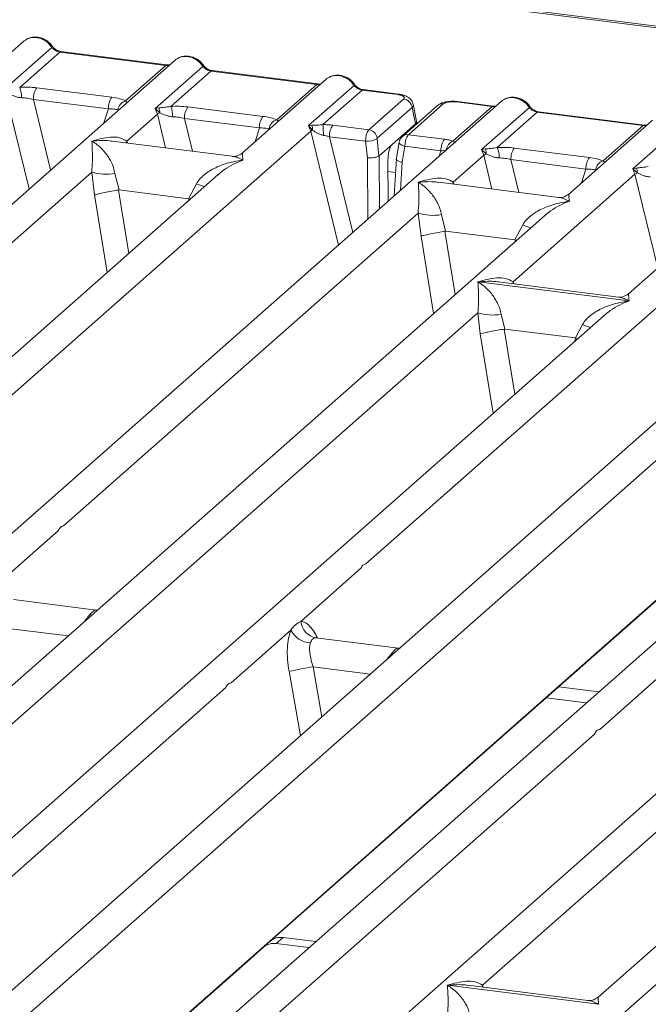
# Model space of a CAD drawing. Units: millimetres. Extents: x 5 to 415, y 5 to 292.
# Drawn here: x 317 to 324, y 122 to 133 of the extents above; entities that cross this region are included whole.
import ezdxf

# ---------------------------------------------------------------- set-up
doc = ezdxf.new("R2010")
doc.units = ezdxf.units.MM

msp = doc.modelspace()

# ---------------------------------------------------------------- linework, layer by layer
at = {"color": 7, "linetype": 'Continuous', "lineweight": 15}
for p, q in [((329.38277, 132.34292), (287.69001, 137.59571)), ((329.41848, 132.35702), (287.72573, 137.60981)), ((316.61762, 132.92338), (315.68977, 132.1051)), ((316.39854, 132.38871), (316.92593, 132.85383)), ((317.01384, 132.80247), (316.57033, 132.41133)), ((317.01384, 132.80247), (318.18422, 132.65501)), ((318.19672, 132.65995), (317.02634, 132.8074)), ((318.288, 132.71293), (316.35064, 131.00434)), ((317.74072, 132.26388), (318.18422, 132.65501)), ((318.06892, 132.17826), (318.59632, 132.64338)), ((318.68422, 132.59202), (318.24072, 132.20088)), ((319.85461, 132.44456), (318.68422, 132.59202)), ((319.86711, 132.4495), (318.69672, 132.59695)), ((319.95838, 132.50248), (319.03054, 131.6842)), ((319.4111, 132.05343), (319.85461, 132.44456)), ((319.76364, 131.98927), (320.2667, 132.43293)), ((316.75966, 132.40631), (317.58876, 132.30185)), ((320.35461, 132.38157), (319.92146, 131.99958)), ((320.74929, 132.33185), (320.35461, 132.38157)), ((320.76179, 132.33678), (320.36711, 132.38651)), ((321.89603, 132.25836), (309.9993, 121.76643)), ((316.72187, 132.27902), (317.55097, 132.17456)), ((318.43005, 132.19586), (319.25914, 132.09141)), ((320.43033, 131.94385), (320.81514, 132.28322)), ((321.18555, 132.20894), (320.80074, 131.86957)), ((321.25169, 132.22822), (320.86688, 131.88885)), ((320.95731, 132.03771), (320.92037, 132.2244)), ((321.35911, 131.81845), (321.79225, 132.20044)), ((321.39757, 132.25017), (321.79225, 132.20044)), ((321.80475, 132.20538), (321.41007, 132.2551)), ((317.75517, 131.81885), (318.09196, 132.11586)), ((318.10831, 132.1853), (318.06892, 132.17826)), ((318.09196, 132.11586), (318.06892, 132.17826)), ((318.06892, 132.17826), (318.11978, 132.13104)), ((320.90777, 132.19039), (320.52296, 131.85102)), ((320.94394, 132.00762), (320.90777, 132.19039)), ((321.67694, 131.72369), (322.20434, 132.18881)), ((322.29225, 132.13745), (321.84874, 131.74631)), ((322.29225, 132.13745), (323.46263, 131.99)), ((323.47513, 131.99493), (322.30475, 132.14239)), ((319.22135, 131.96411), (318.39226, 132.06857)), ((319.79914, 131.99347), (319.76364, 131.98927)), ((319.78717, 131.92731), (319.76364, 131.98927)), ((319.76364, 131.98927), (319.80834, 131.93864)), ((320.43033, 131.94385), (320.03225, 131.994)), ((320.68731, 131.7813), (320.94394, 132.00762)), ((323.56641, 132.04791), (322.63856, 131.22963)), ((323.01912, 131.59886), (323.46263, 131.99)), ((323.34733, 131.51324), (323.87472, 131.97836)), ((308.90168, 122.32721), (319.78717, 131.92731)), ((320.39342, 131.81645), (319.99446, 131.86671)), ((320.86688, 131.88885), (321.26496, 131.8387)), ((318.92047, 131.65017), (317.59303, 131.81742)), ((320.41346, 131.63218), (320.39342, 131.81645)), ((320.54191, 131.65309), (320.52132, 131.84242)), ((320.68731, 131.7813), (320.54217, 131.6533)), ((320.76482, 131.80245), (320.73308, 131.60979)), ((320.79889, 131.58362), (320.82822, 131.76167)), ((320.82822, 131.76167), (321.22717, 131.7114)), ((325.23679, 131.83746), (323.29943, 130.12888)), ((320.54191, 131.65309), (320.54217, 131.6533)), ((321.3632, 131.36428), (321.69998, 131.66129)), ((321.71634, 131.73074), (321.67694, 131.72369)), ((321.69998, 131.66129), (321.67694, 131.72369)), ((321.67694, 131.72369), (321.72781, 131.67647)), ((322.03807, 131.74129), (322.86717, 131.63684)), ((320.64501, 131.15507), (320.64127, 131.61102)), ((320.73492, 131.62391), (320.71035, 131.21269)), ((322.00028, 131.614), (322.82938, 131.50954)), ((318.76273, 131.44801), (309.25731, 123.06502)), ((313.44837, 128.0206), (317.36613, 131.47575)), ((317.36613, 131.47575), (317.39849, 131.22254)), ((317.62364, 131.45989), (317.66964, 131.27766)), ((318.76424, 131.4461), (318.75287, 131.43672)), ((322.02407, 130.26352), (323.37037, 131.45084)), ((323.38672, 131.52029), (323.34733, 131.51324)), ((323.37037, 131.45084), (323.34733, 131.51324)), ((323.34733, 131.51324), (323.39819, 131.46602)), ((329.31253, 131.32397), (317.4158, 120.83204)), ((318.43631, 131.18107), (318.52335, 131.34654)), ((322.5285, 131.19561), (321.20105, 131.36285)), ((317.66964, 131.27766), (317.66229, 131.27754)), ((317.66964, 131.27766), (318.43631, 131.18107)), ((318.44346, 131.17912), (318.43631, 131.18107)), ((315.85047, 121.45175), (326.73596, 131.05184)), ((317.05639, 127.56603), (320.97416, 131.02118)), ((320.97416, 131.02118), (321.00652, 130.76797)), ((321.23167, 131.00532), (321.27767, 130.82309)), ((322.37075, 130.99344), (312.86534, 122.61046)), ((322.04433, 130.7265), (322.13138, 130.89197)), ((322.37227, 130.99154), (322.3609, 130.98215)), ((321.27767, 130.82309), (321.27032, 130.82297)), ((321.27767, 130.82309), (322.04433, 130.7265)), ((322.05149, 130.72456), (322.04433, 130.7265)), ((325.71152, 130.57255), (316.2061, 122.18956)), ((320.39716, 127.14514), (324.31493, 130.60028)), ((321.63716, 130.26219), (321.63624, 130.26198)), ((321.63688, 130.26255), (321.63716, 130.26219)), ((323.30635, 130.05189), (321.63716, 130.26219)), ((323.18937, 130.09485), (321.86192, 130.26209)), ((329.78725, 130.05905), (320.28184, 121.67606)), ((323.30635, 130.05189), (323.30727, 130.0521)), ((323.30663, 130.05153), (323.30635, 130.05189)), ((314.27051, 123.42553), (321.63439, 129.91986)), ((321.63439, 129.91986), (321.66214, 129.68968)), ((323.03098, 129.89212), (315.54587, 123.29088)), ((321.8919, 129.904), (321.93154, 129.74083)), ((323.0325, 129.89022), (323.02113, 129.88083)), ((327.04633, 129.78044), (317.31664, 121.19965)), ((319.34041, 122.97653), (327.07092, 129.7942)), ((321.93154, 129.74083), (321.92658, 129.74076)), ((321.93154, 129.74083), (322.71293, 129.64239)), ((322.71293, 129.64239), (322.79161, 129.79065)), ((322.71293, 129.64239), (322.71776, 129.64108)), ((322.73612, 129.63208), (322.71776, 129.64108)), ((321.68701, 122.49113), (329.05089, 128.98547)), ((330.44748, 128.95773), (322.96237, 122.35649)), ((316.33687, 126.93147), (316.99772, 127.51428)), ((319.67763, 126.51057), (320.33848, 127.09339)), ((317.41596, 126.63581), (316.50299, 126.75083)), ((317.40576, 126.63679), (317.4291, 126.63532)), ((317.40733, 126.63556), (317.40993, 126.63352)), ((318.90718, 125.8311), (319.56803, 126.41391)), ((320.75673, 126.21491), (319.84376, 126.32993)), ((320.74653, 126.21589), (320.77379, 126.21444)), ((320.7481, 126.21466), (320.75069, 126.21262)), ((322.98292, 125.31761), (323.64377, 125.90042)), ((314.93074, 122.32421), (318.84851, 125.77935)), ((319.00647, 121.81071), (322.92424, 125.26586)), ((322.34724, 121.38982), (326.26501, 124.84496)), ((319.26465, 122.90972), (319.34041, 122.97653)), ((319.48215, 123.01785), (319.40639, 122.95103)), ((319.40639, 122.95103), (319.76699, 122.9056)), ((319.48215, 123.01785), (319.84275, 122.97242)), ((319.05372, 122.7237), (319.26465, 122.90972)), ((318.2545, 122.01885), (319.05372, 122.7237)), ((321.3001, 122.4898), (321.29918, 122.48959)), ((321.29982, 122.49016), (321.3001, 122.4898)), ((322.96929, 122.2795), (321.3001, 122.4898)), ((322.85231, 122.32246), (321.52486, 122.4897)), ((322.96929, 122.2795), (322.9702, 122.27971))]:
    msp.add_line(p, q, dxfattribs=at)
at = {"color": 8, "linetype": 'Continuous', "lineweight": 15}
for p, q in [((316.42157, 132.32631), (316.67455, 131.29)), ((316.72187, 132.27902), (316.91216, 131.49955)), ((317.50228, 132.01999), (317.55097, 132.17456)), ((318.09196, 132.11586), (318.18296, 131.74309)), ((318.39226, 132.06857), (318.48087, 131.70556)), ((319.17267, 131.80955), (319.22135, 131.96411)), ((319.78717, 131.92731), (320.09426, 130.66935)), ((319.99446, 131.86671), (320.25266, 130.80905)), ((317.75517, 131.81885), (317.75182, 131.79741)), ((317.75517, 131.81885), (317.76679, 131.79552)), ((320.7531, 131.83932), (320.77603, 131.83643)), ((320.54697, 131.0686), (320.54217, 131.6533)), ((321.20845, 131.65198), (321.22717, 131.7114)), ((321.69998, 131.66129), (321.79098, 131.28852)), ((320.41901, 130.95575), (320.41346, 131.63218)), ((320.78042, 131.27449), (320.79889, 131.58362)), ((322.00028, 131.614), (322.0889, 131.25099)), ((320.64233, 131.48208), (320.72582, 131.47156)), ((322.78069, 131.35498), (322.82938, 131.50954)), ((323.37037, 131.45084), (323.62335, 130.41454)), ((321.3632, 131.36428), (321.35985, 131.34284)), ((321.37482, 131.34096), (321.3632, 131.36428)), ((317.53728, 130.36727), (317.39849, 131.22254)), ((317.66229, 131.27754), (317.77587, 130.57768)), ((318.43659, 131.16039), (318.44346, 131.17912)), ((321.27032, 130.82297), (321.38389, 130.12311)), ((321.00652, 130.76797), (321.14531, 129.9127)), ((322.04462, 130.70582), (322.05149, 130.72456)), ((322.02407, 130.26352), (322.02072, 130.24209)), ((322.02407, 130.26352), (322.03671, 130.24007)), ((321.66214, 129.68968), (321.80478, 128.81071)), ((321.92658, 129.74076), (322.04336, 129.02113)), ((322.70409, 129.60383), (322.71776, 129.64108)), ((317.36474, 126.57855), (317.34313, 126.58155)), ((317.40576, 126.63679), (317.40733, 126.63556)), ((316.47311, 126.42967), (317.10557, 126.34999)), ((319.85365, 126.32735), (319.84682, 126.32924)), ((320.74653, 126.21589), (320.7481, 126.21466)), ((320.7055, 126.15765), (320.6839, 126.16065)), ((319.81387, 126.00877), (319.91089, 125.45687)), ((319.81387, 126.00877), (320.44633, 125.92909)), ((319.54748, 125.95889), (319.67267, 125.24678)), ((322.972, 125.73215), (322.52837, 125.78804)), ((322.39026, 125.66625), (322.8339, 125.61036)), ((321.68701, 122.49113), (321.68366, 122.4697)), ((321.69799, 122.46789), (321.68701, 122.49113))]:
    msp.add_line(p, q, dxfattribs=at)
at = {"color": 8, "linetype": 'Continuous', "lineweight": 15, "flags": 128}
for points in [[(318.19604, 132.66001), (318.19051, 132.65906), (318.18422, 132.65501)], [(319.86642, 132.44956), (319.8609, 132.44861), (319.85461, 132.44456)], [(320.74929, 132.33185), (320.75558, 132.33589), (320.76166, 132.3368)], [(321.80407, 132.20544), (321.79854, 132.20449), (321.79225, 132.20044)], [(323.47445, 131.995), (323.46892, 131.99404), (323.46263, 131.99)], [(320.82822, 131.76167), (320.81099, 131.76698), (320.79576, 131.77303), (320.7831, 131.77958), (320.77349, 131.78638), (320.76729, 131.79317), (320.76475, 131.7997), (320.76482, 131.80245)]]:
    msp.add_lwpolyline(points, dxfattribs=at)
at = {"color": 7, "linetype": 'Continuous', "lineweight": 15, "flags": 128}
for points in [[(318.19672, 132.65995), (318.1966, 132.65996), (318.19604, 132.66001)], [(319.86711, 132.4495), (319.86699, 132.44951), (319.86642, 132.44956)], [(321.80475, 132.20538), (321.80463, 132.20539), (321.80407, 132.20544)], [(323.47513, 131.99493), (323.47501, 131.99494), (323.47445, 131.995)]]:
    msp.add_lwpolyline(points, dxfattribs=at)
at = {"color": 8, "linetype": 'Continuous', "lineweight": 15}
for centre, radius, start, end in [((316.91655, 132.86477), 0.01442, 310.599189, 11.763623), ((317.02505, 132.79238), 0.01508, 85.077411, 138.008977), ((318.58693, 132.65433), 0.01442, 310.599189, 11.763623), ((318.69543, 132.58193), 0.01508, 85.077411, 138.008977), ((320.25731, 132.44388), 0.01443, 310.615524, 11.71168), ((320.36581, 132.37148), 0.01508, 85.077411, 138.008977), ((321.23984, 132.14579), 0.08328, 81.816047, 130.686746), ((321.40877, 132.24008), 0.01508, 85.077411, 138.008977), ((322.19496, 132.19976), 0.01442, 310.599189, 11.763623), ((322.30346, 132.12736), 0.01508, 85.077411, 138.008977), ((320.85503, 131.80644), 0.08326, 81.813672, 130.854867), ((321.41337, 131.7017), 0.12874, 114.925981, 171.669153), ((318.9547, 132.39834), 1.13681, 247.701532, 252.425423), ((322.56272, 131.94377), 1.13681, 247.701532, 252.425423), ((323.22295, 130.84245), 1.13681, 247.701532, 252.425423)]:
    msp.add_arc(centre, radius, start, end, dxfattribs=at)
at = {"color": 7, "linetype": 'Continuous', "lineweight": 15}
for centre, radius, start, end in [((316.29375, 132.29965), 0.29827, 359.5395, 21.987769), ((316.92661, 132.28749), 0.20491, 144.560865, 182.371342), ((317.75571, 132.18304), 0.20491, 144.560865, 182.371342), ((317.7799, 132.14573), 0.12447, 108.34777, 171.96804), ((317.96414, 132.08921), 0.29827, 359.5395, 21.987769), ((318.59699, 132.07705), 0.20491, 144.560865, 182.371342), ((320.79919, 132.17467), 0.10972, 8.238558, 81.638569), ((318.20803, 131.93618), 0.21391, 114.365746, 122.863187), ((317.99857, 132.13377), 0.12124, 358.710686, 25.154199), ((319.42609, 131.97259), 0.20491, 144.560865, 182.371342), ((319.45028, 131.93529), 0.12447, 108.34777, 171.96804), ((319.68807, 131.94664), 0.12054, 356.19455, 22.86461), ((318.99804, 131.88693), 0.93027, 359.672727, 6.95488), ((320.1992, 131.87519), 0.20491, 144.560865, 182.371342), ((319.86909, 131.79964), 0.15169, 113.607556, 122.687842), ((320.41438, 131.8353), 0.10972, 8.238558, 81.638569), ((320.39991, 132.11233), 0.29595, 268.743447, 294.219687), ((321.43191, 131.71988), 0.20491, 144.560865, 182.371342), ((321.81606, 131.48161), 0.21391, 114.365746, 122.863187), ((321.6066, 131.6792), 0.12124, 358.710686, 25.154199), ((321.57216, 131.63464), 0.29827, 359.5395, 21.987769), ((322.20502, 131.62248), 0.20491, 144.560865, 182.371342), ((323.03412, 131.51802), 0.20491, 144.560865, 182.371342), ((323.05831, 131.48072), 0.12447, 108.34777, 171.96804), ((317.52956, 132.03084), 0.57865, 253.595159, 279.357397), ((323.48644, 131.27116), 0.21391, 114.365746, 122.863187), ((323.27698, 131.46875), 0.12124, 358.710686, 25.154199), ((321.13759, 131.57627), 0.57865, 253.595158, 279.357393), ((321.79782, 130.47495), 0.57865, 253.595159, 279.357397), ((319.88058, 126.53034), 0.20391, 185.561469, 260.467765), ((319.7985, 126.53305), 0.25944, 207.336565, 266.837239), ((320.63326, 120.89699), 5.17704, 99.106678, 102.106458), ((319.38104, 122.77422), 0.17862, 81.841587, 130.661207), ((319.4568, 122.84103), 0.17862, 81.841587, 130.661207)]:
    msp.add_arc(centre, radius, start, end, dxfattribs=at)
for points, knots in [([(316.93066, 132.86772), (316.92251, 132.87823), (316.90612, 132.89939), (316.87375, 132.92597), (316.83699, 132.94722), (316.79664, 132.96166), (316.75448, 132.96846), (316.71237, 132.96682), (316.67169, 132.9572), (316.64805, 132.94391), (316.6362, 132.93725)], [0, 0, 0, 0, 0.12050219, 0.24240223, 0.36566273, 0.49024311, 0.61608429, 0.74309359, 0.87113111, 1, 1, 1, 1]), ([(316.61767, 132.92159), (316.62028, 132.92464), (316.6264, 132.93178), (316.6352, 132.93572), (316.64024, 132.93798)], [0, 0, 0, 0, 0.426963002, 1, 1, 1, 1]), ([(316.92593, 132.85383), (316.93185, 132.847), (316.94322, 132.83389), (316.96533, 132.81847), (316.98908, 132.80715), (317.00565, 132.80401), (317.01384, 132.80247)], [0, 0, 0, 0, 0.2621122, 0.50343836, 0.75475305, 1, 1, 1, 1]), ([(317.02619, 132.80742), (317.01726, 132.80916), (316.99933, 132.81266), (316.9731, 132.82596), (316.94906, 132.84416), (316.93682, 132.85984), (316.93066, 132.86772)], [0, 0, 0, 0, 0.246199076, 0.49479813, 0.746080132, 1, 1, 1, 1]), ([(318.60105, 132.65727), (318.59289, 132.66778), (318.5765, 132.68894), (318.54413, 132.71552), (318.50737, 132.73678), (318.46702, 132.75121), (318.42486, 132.75801), (318.38275, 132.75637), (318.34207, 132.74675), (318.31844, 132.73346), (318.30658, 132.7268)], [0, 0, 0, 0, 0.12050219, 0.24240223, 0.36566273, 0.49024311, 0.61608429, 0.74309359, 0.87113111, 1, 1, 1, 1]), ([(318.23044, 132.66216), (318.22978, 132.66183), (318.22158, 132.65769), (318.20856, 132.65888), (318.19657, 132.65997)], [0, 0, 0, 0, 0.07986527, 1, 1, 1, 1]), ([(318.28805, 132.71115), (318.29066, 132.71419), (318.29679, 132.72134), (318.30559, 132.72528), (318.31063, 132.72753)], [0, 0, 0, 0, 0.426963, 1, 1, 1, 1]), ([(318.59632, 132.64338), (318.60224, 132.63655), (318.61361, 132.62344), (318.63571, 132.60802), (318.65946, 132.5967), (318.67604, 132.59357), (318.68422, 132.59202)], [0, 0, 0, 0, 0.2621122, 0.50343836, 0.75475305, 1, 1, 1, 1]), ([(318.69657, 132.59697), (318.68765, 132.59871), (318.66971, 132.60221), (318.64349, 132.61551), (318.61945, 132.63372), (318.6072, 132.64939), (318.60105, 132.65727)], [0, 0, 0, 0, 0.24619908, 0.49479813, 0.74608013, 1, 1, 1, 1]), ([(320.27143, 132.44682), (320.26328, 132.45734), (320.24688, 132.47849), (320.21452, 132.50507), (320.17775, 132.52633), (320.13741, 132.54076), (320.09524, 132.54756), (320.05314, 132.54593), (320.01246, 132.5363), (319.98882, 132.52301), (319.97696, 132.51635)], [0, 0, 0, 0, 0.12050219, 0.24240223, 0.36566273, 0.49024311, 0.61608429, 0.74309359, 0.87113111, 1, 1, 1, 1]), ([(316.57033, 132.41133), (316.60226, 132.41275), (316.66644, 132.41561), (316.72848, 132.40942), (316.75966, 132.40631)], [0, 0, 0, 0, 0.497411338, 1, 1, 1, 1]), ([(319.90082, 132.45172), (319.90016, 132.45138), (319.89197, 132.44725), (319.87894, 132.44843), (319.86696, 132.44952)], [0, 0, 0, 0, 0.07986527, 1, 1, 1, 1]), ([(319.98101, 132.51708), (319.97597, 132.51483), (319.96717, 132.51089), (319.96105, 132.50375), (319.95843, 132.5007)], [0, 0, 0, 0, 0.57299962, 1, 1, 1, 1]), ([(320.2667, 132.43293), (320.27262, 132.4261), (320.28399, 132.41299), (320.30609, 132.39757), (320.32985, 132.38625), (320.34642, 132.38312), (320.35461, 132.38157)], [0, 0, 0, 0, 0.2621122, 0.50343836, 0.75475305, 1, 1, 1, 1]), ([(320.36696, 132.38652), (320.35803, 132.38826), (320.34009, 132.39176), (320.31387, 132.40506), (320.28983, 132.42327), (320.27758, 132.43894), (320.27143, 132.44682)], [0, 0, 0, 0, 0.24619908, 0.49479813, 0.74608013, 1, 1, 1, 1]), ([(316.4494, 132.34149), (316.46974, 132.3318), (316.5001, 132.31733), (316.55063, 132.30098), (316.57841, 132.29848), (316.59202, 132.29726)], [0, 0, 0, 0, 0.508693956, 0.75925589, 1, 1, 1, 1]), ([(317.58876, 132.30185), (317.61832, 132.29731), (317.67713, 132.28827), (317.71959, 132.27198), (317.74072, 132.26388)], [0, 0, 0, 0, 0.50258866, 1, 1, 1, 1]), ([(320.81514, 132.28322), (320.81879, 132.28786), (320.82441, 132.29499), (320.82061, 132.30489), (320.81334, 132.31221), (320.80168, 132.31887), (320.78193, 132.32637), (320.76213, 132.32969), (320.74929, 132.33185)], [0, 0, 0, 0, 0.240344642, 0.370073207, 0.499999945, 0.629509573, 0.759655358, 1, 1, 1, 1]), ([(320.92054, 132.22348), (320.91704, 132.23524), (320.90904, 132.26213), (320.87858, 132.29508), (320.83795, 132.31797), (320.79643, 132.33126), (320.77333, 132.33494), (320.76164, 132.3368)], [0, 0, 0, 0, 0.1846777, 0.4221707, 0.69891559, 0.84758911, 1, 1, 1, 1]), ([(322.20907, 132.2027), (322.20092, 132.21322), (322.18453, 132.23437), (322.15216, 132.26095), (322.1154, 132.28221), (322.07505, 132.29664), (322.03289, 132.30344), (321.99078, 132.3018), (321.9501, 132.29218), (321.92646, 132.27889), (321.91461, 132.27223)], [0, 0, 0, 0, 0.12050219, 0.24240223, 0.36566273, 0.49024311, 0.61608429, 0.74309359, 0.87113111, 1, 1, 1, 1]), ([(316.59202, 132.29726), (316.61389, 132.29602), (316.65811, 132.29353), (316.70047, 132.28389), (316.72187, 132.27902)], [0, 0, 0, 0, 0.4945789, 1, 1, 1, 1]), ([(318.24072, 132.20088), (318.21622, 132.19742), (318.16395, 132.19002), (318.12762, 132.18694), (318.10831, 132.1853)], [0, 0, 0, 0, 0.46878058, 1, 1, 1, 1]), ([(318.24072, 132.20088), (318.27264, 132.2023), (318.33682, 132.20516), (318.39886, 132.19897), (318.43005, 132.19586)], [0, 0, 0, 0, 0.49741134, 1, 1, 1, 1]), ([(321.40992, 132.25512), (321.39861, 132.25625), (321.37645, 132.25847), (321.33129, 132.2584), (321.27832, 132.25199), (321.22972, 132.23855), (321.20867, 132.22393), (321.20085, 132.2185)], [0, 0, 0, 0, 0.15312201, 0.30009786, 0.57863723, 0.84352398, 1, 1, 1, 1]), ([(321.39757, 132.25017), (321.38366, 132.25139), (321.36224, 132.25326), (321.33256, 132.25199), (321.31061, 132.24957), (321.29061, 132.24568), (321.26812, 132.2391), (321.25815, 132.2325), (321.25169, 132.22822)], [0, 0, 0, 0, 0.24034464, 0.37007321, 0.49999995, 0.62950957, 0.75965536, 1, 1, 1, 1]), ([(321.83846, 132.2076), (321.83781, 132.20726), (321.82961, 132.20312), (321.81659, 132.20431), (321.8046, 132.2054)], [0, 0, 0, 0, 0.07986527, 1, 1, 1, 1]), ([(321.89608, 132.25658), (321.89869, 132.25963), (321.90481, 132.26677), (321.91361, 132.27071), (321.91865, 132.27296)], [0, 0, 0, 0, 0.42696303, 1, 1, 1, 1]), ([(322.3046, 132.1424), (322.29567, 132.14414), (322.27774, 132.14764), (322.25151, 132.16094), (322.22747, 132.17915), (322.21523, 132.19482), (322.20907, 132.2027)], [0, 0, 0, 0, 0.24619908, 0.49479813, 0.74608013, 1, 1, 1, 1]), ([(317.55097, 132.17456), (317.57146, 132.17416), (317.61199, 132.17336), (317.64187, 132.16651), (317.65665, 132.16313)], [0, 0, 0, 0, 0.5054211, 1, 1, 1, 1]), ([(318.11978, 132.13104), (318.14012, 132.12135), (318.17048, 132.10688), (318.22101, 132.09054), (318.24879, 132.08803), (318.2624, 132.08681)], [0, 0, 0, 0, 0.50869396, 0.75925589, 1, 1, 1, 1]), ([(318.2624, 132.08681), (318.28427, 132.08558), (318.32849, 132.08309), (318.37085, 132.07344), (318.39226, 132.06857)], [0, 0, 0, 0, 0.4945789, 1, 1, 1, 1]), ([(319.25914, 132.09141), (319.2887, 132.08686), (319.34751, 132.07782), (319.38997, 132.06153), (319.4111, 132.05343)], [0, 0, 0, 0, 0.50258866, 1, 1, 1, 1]), ([(322.20434, 132.18881), (322.21026, 132.18198), (322.22163, 132.16887), (322.24374, 132.15345), (322.26749, 132.14213), (322.28406, 132.139), (322.29225, 132.13745)], [0, 0, 0, 0, 0.2621122, 0.50343836, 0.75475305, 1, 1, 1, 1]), ([(319.92146, 131.99958), (319.91083, 131.99845), (319.88748, 131.99599), (319.84368, 131.99511), (319.81722, 131.99414), (319.79914, 131.99347)], [0, 0, 0, 0, 0.20918482, 0.4593551, 1, 1, 1, 1]), ([(320.03225, 131.994), (320.01417, 131.99592), (319.97813, 131.99975), (319.94031, 131.99964), (319.92146, 131.99958)], [0, 0, 0, 0, 0.5017781, 1, 1, 1, 1]), ([(320.94394, 132.00762), (320.94795, 132.01223), (320.95587, 132.02133), (320.96072, 132.03175), (320.95683, 132.03688), (320.95639, 132.03746)], [0, 0, 0, 0, 0.47718743, 0.94055543, 1, 1, 1, 1]), ([(323.50885, 131.99715), (323.50819, 131.99682), (323.49999, 131.99268), (323.48697, 131.99386), (323.47498, 131.99495)], [0, 0, 0, 0, 0.07986527, 1, 1, 1, 1]), ([(319.22135, 131.96411), (319.24184, 131.96371), (319.28238, 131.96291), (319.31225, 131.95606), (319.32703, 131.95268)], [0, 0, 0, 0, 0.505421102, 1, 1, 1, 1]), ([(319.80834, 131.93864), (319.82561, 131.92695), (319.85123, 131.90959), (319.89357, 131.88899), (319.917, 131.88402), (319.92829, 131.88162)], [0, 0, 0, 0, 0.51653199, 0.76680303, 1, 1, 1, 1]), ([(319.92829, 131.88162), (319.93871, 131.87998), (319.96139, 131.87642), (319.98286, 131.87012), (319.99446, 131.86671)], [0, 0, 0, 0, 0.459274094, 1, 1, 1, 1]), ([(320.39342, 131.81645), (320.39374, 131.8244), (320.39436, 131.83992), (320.39845, 131.86987), (320.40633, 131.90211), (320.41818, 131.93016), (320.42647, 131.9395), (320.43033, 131.94385)], [0, 0, 0, 0, 0.15186503, 0.29616389, 0.56073117, 0.79538318, 1, 1, 1, 1]), ([(320.80066, 131.8695), (320.79561, 131.86441), (320.78605, 131.85476), (320.77569, 131.83683), (320.76834, 131.81887), (320.76591, 131.80733), (320.76472, 131.80165)], [0, 0, 0, 0, 0.28647119, 0.54208308, 0.77482538, 1, 1, 1, 1]), ([(320.86688, 131.88885), (320.86299, 131.8845), (320.85465, 131.87517), (320.84245, 131.84716), (320.83412, 131.81498), (320.82957, 131.78509), (320.82868, 131.7696), (320.82822, 131.76167)], [0, 0, 0, 0, 0.20461677, 0.43926877, 0.70383606, 0.84813494, 1, 1, 1, 1]), ([(317.36613, 131.47575), (317.36943, 131.5162), (317.37604, 131.59722), (317.37446, 131.71798), (317.37058, 131.77792), (317.36799, 131.81787)], [0, 0, 0, 0, 0.24953971, 0.49978455, 1, 1, 1, 1]), ([(317.36799, 131.81787), (317.43795, 131.83733), (317.5429, 131.86653), (317.67632, 131.86204), (317.72891, 131.83323), (317.75517, 131.81885)], [0, 0, 0, 0, 0.50021545, 0.75046029, 1, 1, 1, 1]), ([(317.36799, 131.81787), (317.38683, 131.80594), (317.42151, 131.784), (317.47141, 131.73991), (317.51444, 131.69291), (317.55129, 131.64228), (317.58261, 131.58776), (317.60876, 131.52868), (317.61893, 131.48167), (317.62364, 131.45989)], [0, 0, 0, 0, 0.18549537, 0.34124903, 0.49993129, 0.63303563, 0.74970324, 0.88408315, 1, 1, 1, 1]), ([(320.52296, 131.85102), (320.52266, 131.85064), (320.52206, 131.84988), (320.52145, 131.84775), (320.52114, 131.84516), (320.52126, 131.84335), (320.52132, 131.84242)], [0, 0, 0, 0, 0.25153304, 0.4958688, 0.74051232, 1, 1, 1, 1]), ([(320.64127, 131.61102), (320.64178, 131.62812), (320.64284, 131.66359), (320.65325, 131.71615), (320.66876, 131.75947), (320.68128, 131.7742), (320.68731, 131.7813)], [0, 0, 0, 0, 0.24105656, 0.50009639, 0.75907651, 1, 1, 1, 1]), ([(321.35911, 131.81845), (321.34509, 131.82265), (321.31696, 131.83108), (321.28234, 131.83615), (321.26496, 131.8387)], [0, 0, 0, 0, 0.4982219, 1, 1, 1, 1]), ([(321.37928, 131.7944), (321.38116, 131.7971), (321.38393, 131.80105), (321.3739, 131.8087), (321.36374, 131.8154), (321.35911, 131.81845)], [0, 0, 0, 0, 0.53948938, 0.79031612, 1, 1, 1, 1]), ([(319.03161, 131.68512), (319.00974, 131.67169), (318.96875, 131.64652), (318.93506, 131.64911), (318.91935, 131.65031)], [0, 0, 0, 0, 0.53345599, 1, 1, 1, 1]), ([(320.54191, 131.65309), (320.53607, 131.65004), (320.52717, 131.64538), (320.50726, 131.64017), (320.48621, 131.63607), (320.46189, 131.63319), (320.4357, 131.63179), (320.42121, 131.63204), (320.41346, 131.63218)], [0, 0, 0, 0, 0.24228415, 0.3692032, 0.49962047, 0.70951436, 0.84478584, 1, 1, 1, 1]), ([(321.22717, 131.7114), (321.23843, 131.71193), (321.25926, 131.71291), (321.2765, 131.71144), (321.28441, 131.71076)], [0, 0, 0, 0, 0.540725907, 1, 1, 1, 1]), ([(321.84874, 131.74631), (321.82424, 131.74285), (321.77198, 131.73545), (321.73564, 131.73237), (321.71634, 131.73074)], [0, 0, 0, 0, 0.46878058, 1, 1, 1, 1]), ([(321.72781, 131.67647), (321.74815, 131.66678), (321.77851, 131.65231), (321.82904, 131.63597), (321.85682, 131.63347), (321.87043, 131.63224)], [0, 0, 0, 0, 0.50869396, 0.75925589, 1, 1, 1, 1]), ([(321.84874, 131.74631), (321.88067, 131.74773), (321.94485, 131.75059), (322.00689, 131.7444), (322.03807, 131.74129)], [0, 0, 0, 0, 0.49741134, 1, 1, 1, 1]), ([(318.52335, 131.34654), (318.53648, 131.36611), (318.55694, 131.39662), (318.59337, 131.43188), (318.63235, 131.4641), (318.68609, 131.49928), (318.75885, 131.53613), (318.84197, 131.56723), (318.937, 131.59307), (319.00267, 131.60237), (319.03837, 131.60742)], [0, 0, 0, 0, 0.11589574, 0.18066341, 0.25040661, 0.36704702, 0.50014196, 0.65879203, 0.81452534, 1, 1, 1, 1]), ([(320.79889, 131.58362), (320.79158, 131.58538), (320.77789, 131.58867), (320.75832, 131.59585), (320.7441, 131.60358), (320.73685, 131.61124), (320.73355, 131.61637), (320.73535, 131.61888), (320.73585, 131.61957)], [0, 0, 0, 0, 0.19258214, 0.36042732, 0.62088798, 0.78270594, 0.9401887, 1, 1, 1, 1]), ([(321.87043, 131.63224), (321.8923, 131.63101), (321.93652, 131.62852), (321.97888, 131.61887), (322.00028, 131.614)], [0, 0, 0, 0, 0.4945789, 1, 1, 1, 1]), ([(322.86717, 131.63684), (322.89673, 131.6323), (322.95553, 131.62326), (322.998, 131.60696), (323.01912, 131.59886)], [0, 0, 0, 0, 0.50258866, 1, 1, 1, 1]), ([(322.82938, 131.50954), (322.84987, 131.50914), (322.8904, 131.50834), (322.92028, 131.50149), (322.93506, 131.49811)], [0, 0, 0, 0, 0.505421102, 1, 1, 1, 1]), ([(323.51912, 131.53586), (323.49463, 131.5324), (323.44236, 131.525), (323.40603, 131.52192), (323.38672, 131.52029)], [0, 0, 0, 0, 0.46878058, 1, 1, 1, 1]), ([(323.39819, 131.46602), (323.41853, 131.45633), (323.44889, 131.44186), (323.49942, 131.42552), (323.5272, 131.42302), (323.54081, 131.42179)], [0, 0, 0, 0, 0.50869396, 0.75925589, 1, 1, 1, 1]), ([(320.97416, 131.02118), (320.97746, 131.06163), (320.98407, 131.14265), (320.98249, 131.26341), (320.9786, 131.32335), (320.97601, 131.3633)], [0, 0, 0, 0, 0.24953971, 0.49978455, 1, 1, 1, 1]), ([(320.97601, 131.3633), (321.04597, 131.38276), (321.15093, 131.41196), (321.28435, 131.40747), (321.33694, 131.37866), (321.3632, 131.36428)], [0, 0, 0, 0, 0.50021545, 0.75046029, 1, 1, 1, 1]), ([(320.97601, 131.3633), (320.99486, 131.35137), (321.02953, 131.32943), (321.07943, 131.28534), (321.12247, 131.23834), (321.15932, 131.18771), (321.19064, 131.13319), (321.21679, 131.07412), (321.22696, 131.0271), (321.23167, 131.00532)], [0, 0, 0, 0, 0.18549536, 0.34124903, 0.49993129, 0.63303563, 0.74970324, 0.88408315, 1, 1, 1, 1]), ([(317.39849, 131.22254), (317.41181, 131.2261), (317.43843, 131.23323), (317.5075, 131.24844), (317.58641, 131.26425), (317.63782, 131.27326), (317.66229, 131.27754)], [0, 0, 0, 0, 0.25036698, 0.50015815, 0.7620016, 1, 1, 1, 1]), ([(322.63964, 131.23055), (322.61777, 131.21712), (322.57677, 131.19195), (322.54309, 131.19454), (322.52737, 131.19575)], [0, 0, 0, 0, 0.53345599, 1, 1, 1, 1]), ([(322.13138, 130.89197), (322.14451, 130.91154), (322.16497, 130.94205), (322.2014, 130.97731), (322.24038, 131.00953), (322.29412, 131.04471), (322.36688, 131.08157), (322.45, 131.11266), (322.54503, 131.1385), (322.6107, 131.1478), (322.6464, 131.15285)], [0, 0, 0, 0, 0.11589574, 0.18066341, 0.25040661, 0.36704701, 0.50014196, 0.65879203, 0.81452535, 1, 1, 1, 1]), ([(321.27032, 130.82297), (321.24584, 130.81869), (321.19444, 130.80968), (321.11552, 130.79388), (321.04646, 130.77866), (321.01984, 130.77154), (321.00652, 130.76797)], [0, 0, 0, 0, 0.23800745, 0.49984186, 0.74963303, 1, 1, 1, 1]), ([(321.63439, 129.91986), (321.63769, 129.96031), (321.6443, 130.04133), (321.64272, 130.16209), (321.63883, 130.22203), (321.63624, 130.26198)], [0, 0, 0, 0, 0.24953971, 0.49978455, 1, 1, 1, 1]), ([(321.63624, 130.26198), (321.65509, 130.25006), (321.68976, 130.22811), (321.73966, 130.18402), (321.7827, 130.13702), (321.81955, 130.08639), (321.85087, 130.03187), (321.87702, 129.9728), (321.88719, 129.92578), (321.8919, 129.904)], [0, 0, 0, 0, 0.18549534, 0.34124903, 0.49993129, 0.63303563, 0.74970324, 0.88408315, 1, 1, 1, 1]), ([(321.63688, 130.26255), (321.70684, 130.28201), (321.8118, 130.3112), (321.94522, 130.30672), (321.99781, 130.27791), (322.02407, 130.26352)], [0, 0, 0, 0, 0.50021545, 0.75046029, 1, 1, 1, 1]), ([(323.30051, 130.12979), (323.27864, 130.11637), (323.23764, 130.0912), (323.20396, 130.09378), (323.18824, 130.09499)], [0, 0, 0, 0, 0.533455993, 1, 1, 1, 1]), ([(322.79161, 129.79065), (322.80474, 129.81022), (322.8252, 129.84073), (322.86163, 129.87599), (322.90061, 129.90821), (322.95435, 129.94339), (323.02711, 129.98025), (323.11023, 130.01134), (323.20526, 130.03718), (323.27093, 130.04648), (323.30663, 130.05153)], [0, 0, 0, 0, 0.11589574, 0.18066341, 0.25040661, 0.36704701, 0.50014196, 0.65879203, 0.81452537, 1, 1, 1, 1]), ([(321.92658, 129.74076), (321.90212, 129.73657), (321.85075, 129.72777), (321.77851, 129.71425), (321.72563, 129.7036), (321.68727, 129.69557), (321.67111, 129.69178), (321.66214, 129.68968)], [0, 0, 0, 0, 0.23780742, 0.4993711, 0.67861728, 0.82163715, 1, 1, 1, 1]), ([(317.34313, 126.58155), (317.35724, 126.59692), (317.38549, 126.62767), (317.399, 126.63375), (317.40576, 126.63679)], [0, 0, 0, 0, 0.49956305, 1, 1, 1, 1]), ([(319.56803, 126.41391), (319.58446, 126.43607), (319.61731, 126.48036), (319.65753, 126.5005), (319.67763, 126.51057)], [0, 0, 0, 0, 0.50008677, 1, 1, 1, 1]), ([(319.56803, 126.41391), (319.55839, 126.38567), (319.539, 126.32892), (319.52734, 126.21552), (319.52838, 126.08985), (319.5411, 126.00266), (319.54748, 125.95889)], [0, 0, 0, 0, 0.24652763, 0.49534524, 0.74664845, 1, 1, 1, 1]), ([(319.84682, 126.32924), (319.8327, 126.32714), (319.80445, 126.32293), (319.79095, 126.29033), (319.78419, 126.27401)], [0, 0, 0, 0, 0.49956305, 1, 1, 1, 1]), ([(319.78419, 126.27401), (319.78064, 126.25805), (319.77325, 126.22477), (319.77631, 126.15831), (319.7892, 126.08438), (319.80568, 126.03388), (319.81387, 126.00877)], [0, 0, 0, 0, 0.23353999, 0.48686757, 0.74484408, 1, 1, 1, 1]), ([(320.6839, 126.16065), (320.69803, 126.17604), (320.72628, 126.20679), (320.73978, 126.21286), (320.74653, 126.21589)], [0, 0, 0, 0, 0.50043695, 1, 1, 1, 1]), ([(321.29982, 122.49016), (321.36978, 122.50962), (321.47474, 122.53882), (321.60816, 122.53433), (321.66075, 122.50552), (321.68701, 122.49113)], [0, 0, 0, 0, 0.50021545, 0.75046029, 1, 1, 1, 1]), ([(321.29733, 122.14747), (321.30063, 122.18792), (321.30724, 122.26894), (321.30566, 122.3897), (321.30177, 122.44964), (321.29918, 122.48959)], [0, 0, 0, 0, 0.249539706, 0.499784555, 1, 1, 1, 1]), ([(321.29918, 122.48959), (321.31803, 122.47767), (321.3527, 122.45572), (321.4026, 122.41163), (321.44564, 122.36463), (321.48248, 122.314), (321.5138, 122.25948), (321.53995, 122.20041), (321.55013, 122.15339), (321.55484, 122.13161)], [0, 0, 0, 0, 0.18549536, 0.34124903, 0.49993129, 0.63303563, 0.74970324, 0.88408315, 1, 1, 1, 1]), ([(322.96344, 122.3574), (322.94167, 122.34404), (322.90079, 122.31895), (322.8676, 122.32136), (322.85208, 122.32249)], [0, 0, 0, 0, 0.5324231, 1, 1, 1, 1])]:
    msp.add_open_spline(points, degree=3, knots=knots, dxfattribs=at)
at = {"color": 8, "linetype": 'Continuous', "lineweight": 15}
for points, knots in [([(316.64024, 132.93798), (316.64884, 132.94326), (316.67007, 132.95631), (316.71038, 132.96449), (316.75664, 132.96418), (316.80354, 132.95298), (316.84939, 132.9309), (316.89279, 132.89801), (316.91473, 132.86876), (316.92593, 132.85383)], [0, 0, 0, 0, 0.10113312, 0.24979322, 0.39168068, 0.53357227, 0.68223375, 0.8376998, 1, 1, 1, 1]), ([(318.31063, 132.72753), (318.31922, 132.73281), (318.34045, 132.74586), (318.38076, 132.75404), (318.42702, 132.75373), (318.47393, 132.74253), (318.51978, 132.72045), (318.56317, 132.68756), (318.58511, 132.65832), (318.59632, 132.64338)], [0, 0, 0, 0, 0.10113312, 0.24979322, 0.39168068, 0.53357227, 0.68223375, 0.83769981, 1, 1, 1, 1]), ([(318.18422, 132.65501), (318.19235, 132.65442), (318.20758, 132.65329), (318.22084, 132.65729), (318.22703, 132.65916)], [0, 0, 0, 0, 0.53304334, 1, 1, 1, 1]), ([(320.2667, 132.43293), (320.25549, 132.44787), (320.23355, 132.47711), (320.19016, 132.51), (320.14431, 132.53208), (320.0974, 132.54328), (320.05115, 132.54359), (320.01083, 132.53541), (319.9896, 132.52237), (319.98101, 132.51708)], [0, 0, 0, 0, 0.16229973, 0.31776552, 0.46642695, 0.60831867, 0.75020289, 0.89886181, 1, 1, 1, 1]), ([(319.85461, 132.44456), (319.86273, 132.44397), (319.87797, 132.44285), (319.89122, 132.44684), (319.89741, 132.44871)], [0, 0, 0, 0, 0.53304334, 1, 1, 1, 1]), ([(317.75538, 132.2432), (317.75546, 132.24338), (317.75726, 132.24741), (317.7488, 132.25583), (317.74072, 132.26388)], [0, 0, 0, 0, 0.04404798, 1, 1, 1, 1]), ([(320.91993, 132.22345), (320.9202, 132.22307), (320.92726, 132.21309), (320.91733, 132.20152), (320.90777, 132.19039)], [0, 0, 0, 0, 0.03786104, 1, 1, 1, 1]), ([(321.79225, 132.20044), (321.80037, 132.19985), (321.81561, 132.19873), (321.82886, 132.20272), (321.83505, 132.20459)], [0, 0, 0, 0, 0.53304334, 1, 1, 1, 1]), ([(321.91865, 132.27296), (321.92725, 132.27825), (321.94848, 132.29129), (321.98879, 132.29947), (322.03504, 132.29916), (322.08195, 132.28796), (322.1278, 132.26588), (322.1712, 132.23299), (322.19314, 132.20375), (322.20434, 132.18881)], [0, 0, 0, 0, 0.10113312, 0.24979322, 0.39168068, 0.53357227, 0.68223375, 0.8376998, 1, 1, 1, 1]), ([(319.42576, 132.03275), (319.42584, 132.03293), (319.42764, 132.03696), (319.41918, 132.04538), (319.4111, 132.05343)], [0, 0, 0, 0, 0.04404798, 1, 1, 1, 1]), ([(323.46263, 131.99), (323.47076, 131.9894), (323.48599, 131.98828), (323.49925, 131.99227), (323.50543, 131.99414)], [0, 0, 0, 0, 0.53304334, 1, 1, 1, 1]), ([(317.59288, 131.81633), (317.58311, 131.81786), (317.54461, 131.82387), (317.46921, 131.82575), (317.40363, 131.82064), (317.36799, 131.81787)], [0, 0, 0, 0, 0.1342629, 0.52940053, 1, 1, 1, 1]), ([(319.03837, 131.60742), (319.01956, 131.61706), (318.98496, 131.63478), (318.94524, 131.64741), (318.92537, 131.64875), (318.92033, 131.64909)], [0, 0, 0, 0, 0.47058318, 0.86571459, 1, 1, 1, 1]), ([(319.03205, 131.68229), (319.03186, 131.68183), (319.03111, 131.68004), (319.03527, 131.63843), (319.03837, 131.60742)], [0, 0, 0, 0, 0.25476554, 1, 1, 1, 1]), ([(319.03837, 131.60742), (318.96745, 131.57862), (318.87228, 131.53996), (318.78618, 131.46516), (318.76424, 131.4461)], [0, 0, 0, 0, 0.74523446, 1, 1, 1, 1]), ([(323.03379, 131.57818), (323.03387, 131.57836), (323.03567, 131.58239), (323.02721, 131.59081), (323.01912, 131.59886)], [0, 0, 0, 0, 0.04404798, 1, 1, 1, 1]), ([(321.20091, 131.36176), (321.19114, 131.36329), (321.15264, 131.3693), (321.07724, 131.37118), (321.01166, 131.36608), (320.97601, 131.3633)], [0, 0, 0, 0, 0.134262908, 0.529400551, 1, 1, 1, 1]), ([(322.64008, 131.22772), (322.63989, 131.22727), (322.63914, 131.22547), (322.6433, 131.18386), (322.6464, 131.15285)], [0, 0, 0, 0, 0.25476554, 1, 1, 1, 1]), ([(322.6464, 131.15285), (322.57547, 131.12405), (322.48031, 131.0854), (322.3942, 131.01059), (322.37227, 130.99154)], [0, 0, 0, 0, 0.74523446, 1, 1, 1, 1]), ([(322.6464, 131.15285), (322.62759, 131.16249), (322.59299, 131.18021), (322.55327, 131.19284), (322.53339, 131.19418), (322.52835, 131.19452)], [0, 0, 0, 0, 0.470583151, 0.865714592, 1, 1, 1, 1]), ([(321.86178, 130.26101), (321.85201, 130.26253), (321.81351, 130.26855), (321.73811, 130.27042), (321.67253, 130.26532), (321.63688, 130.26255)], [0, 0, 0, 0, 0.13426332, 0.52940422, 1, 1, 1, 1]), ([(323.30095, 130.12697), (323.30076, 130.12651), (323.30001, 130.12472), (323.30417, 130.08311), (323.30727, 130.0521)], [0, 0, 0, 0, 0.25476554, 1, 1, 1, 1]), ([(323.30663, 130.05153), (323.23571, 130.02273), (323.14054, 129.98408), (323.05443, 129.90927), (323.0325, 129.89022)], [0, 0, 0, 0, 0.74523446, 1, 1, 1, 1]), ([(323.30727, 130.0521), (323.28846, 130.06173), (323.25386, 130.07946), (323.21414, 130.09208), (323.19426, 130.09342), (323.18922, 130.09376)], [0, 0, 0, 0, 0.47057946, 0.86571417, 1, 1, 1, 1]), ([(317.29118, 126.51368), (317.29625, 126.52091), (317.31459, 126.54709), (317.33115, 126.56708), (317.34313, 126.58155)], [0, 0, 0, 0, 0.27633692, 1, 1, 1, 1]), ([(319.86189, 126.32562), (319.85589, 126.33903), (319.83433, 126.38722), (319.79004, 126.44676), (319.73299, 126.50011), (319.69603, 126.5071), (319.67763, 126.51057)], [0, 0, 0, 0, 0.11477533, 0.41271983, 0.70771742, 1, 1, 1, 1]), ([(320.63194, 126.09278), (320.63701, 126.10001), (320.65536, 126.12619), (320.67192, 126.14619), (320.6839, 126.16065)], [0, 0, 0, 0, 0.276336923, 1, 1, 1, 1]), ([(321.52471, 122.48862), (321.51495, 122.49014), (321.47645, 122.49616), (321.40105, 122.49804), (321.33547, 122.49293), (321.29982, 122.49016)], [0, 0, 0, 0, 0.13426291, 0.5294006, 1, 1, 1, 1]), ([(322.9702, 122.27971), (322.9514, 122.28934), (322.91679, 122.30707), (322.87707, 122.3197), (322.8572, 122.32103), (322.85216, 122.32137)], [0, 0, 0, 0, 0.47058309, 0.86571459, 1, 1, 1, 1]), ([(322.96389, 122.35458), (322.9637, 122.35412), (322.96295, 122.35233), (322.96711, 122.31072), (322.9702, 122.27971)], [0, 0, 0, 0, 0.25476554, 1, 1, 1, 1])]:
    msp.add_open_spline(points, degree=3, knots=knots, dxfattribs=at)
at = {"color": 7, "linetype": 'Continuous', "lineweight": 15}
for points in [[(316.99772, 127.51428), (317.00565, 127.52895), (317.02153, 127.55827), (317.04477, 127.56345), (317.05639, 127.56603)], [(320.33848, 127.09339), (320.34642, 127.10805), (320.36229, 127.13738), (320.38554, 127.14255), (320.39716, 127.14514)], [(318.84851, 125.77935), (318.85644, 125.79402), (318.87232, 125.82334), (318.89556, 125.82851), (318.90718, 125.8311)], [(322.92424, 125.26586), (322.93218, 125.28052), (322.94805, 125.30985), (322.9713, 125.31502), (322.98292, 125.31761)]]:
    msp.add_open_spline(points, degree=3, dxfattribs=at)

doc.saveas('drawing.dxf')
